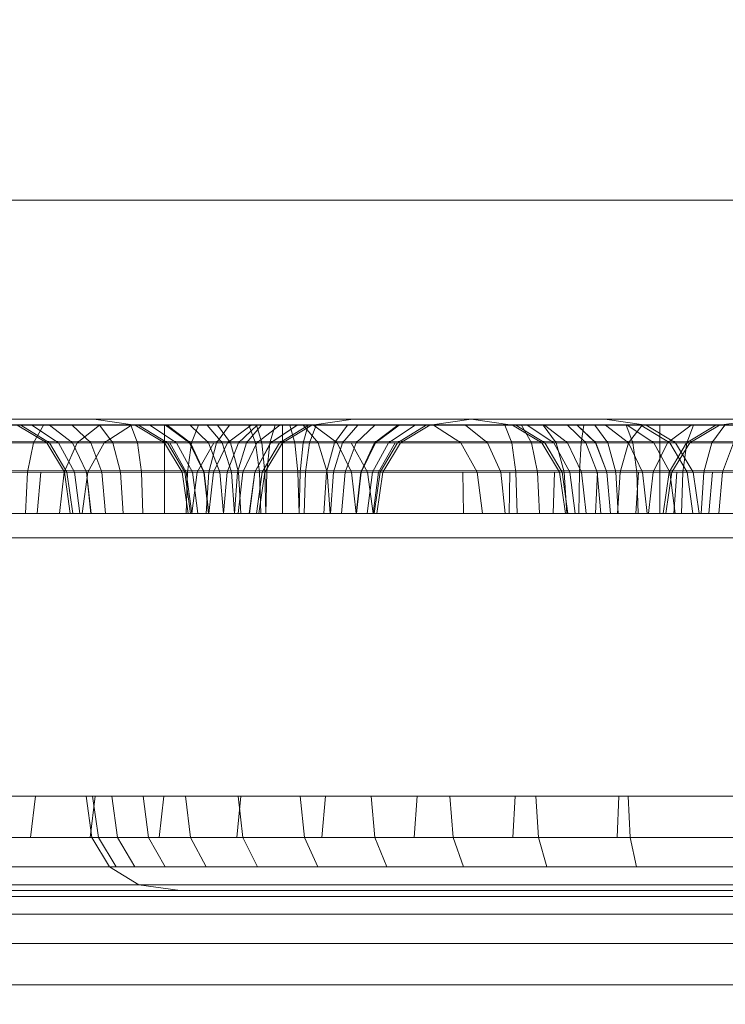
# Model space of a CAD drawing. Units: millimetres. Extents: x -2419 to 3788, y -1089 to 8986.
# Drawn here: x 1486 to 1508, y 2747 to 2778 of the extents above; entities that cross this region are included whole.
import ezdxf

# ---------------------------------------------------------------- set-up
doc = ezdxf.new("R2010")
doc.units = ezdxf.units.MM
doc.layers.add('размер', color=92, linetype='Continuous', lineweight=15)
doc.styles.get("Standard").update_dxf_attribs({"font": 'txt.shx'})
doc.dimstyles.new('Размер М1.1', dxfattribs={"dimtxt": 300, "dimasz": 200, "dimexe": 1, "dimexo": 1, "dimgap": 50, "dimtad": 1, "dimdec": 0, "dimzin": 0, "dimtxsty": 'Standard', "dimcen": 2.5, "dimazin": 0, "dimtfac": 1, "dimtmove": 0, "dimatfit": 3, "dimfxl": 1, "dimtzin": 0, "dimarcsym": 0})

# ---------------------------------------------------------------- blocks, each defined once
blk = doc.blocks.new('*D6')
at = {"layer": 'Defpoints', "color": 0, "transparency": 16777216}
for p in [(3787.563, 5336.553), (-1499.541, 2196.766), (3787.563, 2184.45)]:
    blk.add_point(p, dxfattribs=at)
at = {"layer": 'размер', "color": 0, "lineweight": -2, "transparency": 16777216}
for p, q in [((-1499.541, 2197.766), (-1499.541, 5337.553)), ((3787.563, 2185.45), (3787.563, 5337.553)), ((-1299.541, 5336.553), (3587.563, 5336.553))]:
    blk.add_line(p, q, dxfattribs=at)
at = {"layer": 'размер', "color": 0, "transparency": 16777216}
for points in [[(-1299.541, 5369.886), (-1299.541, 5303.22), (-1499.541, 5336.553)], [(3587.563, 5369.886), (3587.563, 5303.22), (3787.563, 5336.553)]]:
    blk.add_solid(points, dxfattribs=at)
at = {"layer": 'размер', "color": 0, "transparency": 16777216, "insert": (1144.011, 5486.553), "char_height": 200, "attachment_point": 5}
blk.add_mtext('5250', dxfattribs=at)
blk = doc.blocks.new('*D7')
at = {"layer": 'Defpoints', "color": 0, "transparency": 16777216}
for p in [(1167.063, 4770.782), (-2137.803, -1088.791), (1641.063, -1088.791)]:
    blk.add_point(p, dxfattribs=at)
at = {"layer": 'размер', "color": 0, "lineweight": -2, "transparency": 16777216}
for p, q in [((1166.063, 4770.782), (-2138.803, 4770.782)), ((-2137.803, 4570.782), (-2137.803, -888.791)), ((1640.063, -1088.791), (-2138.803, -1088.791))]:
    blk.add_line(p, q, dxfattribs=at)
at = {"layer": 'размер', "color": 0, "transparency": 16777216}
for points in [[(-2171.137, 4570.782), (-2104.47, 4570.782), (-2137.803, 4770.782)], [(-2171.137, -888.791), (-2104.47, -888.791), (-2137.803, -1088.791)]]:
    blk.add_solid(points, dxfattribs=at)
at = {"layer": 'размер', "color": 0, "transparency": 16777216, "insert": (-2287.803, 1840.996), "char_height": 200, "attachment_point": 5, "rotation": 90}
blk.add_mtext('5900', dxfattribs=at)
blk = doc.blocks.new('*D8')
at = {"layer": 'Defpoints', "color": 0, "transparency": 16777216}
for p in [(2287.563, 3920.088), (0.062, 2750.782), (2287.563, 2600.781)]:
    blk.add_point(p, dxfattribs=at)
at = {"layer": 'размер', "color": 0, "lineweight": -2, "transparency": 16777216}
for p, q in [((0.062, 2751.782), (0.062, 3921.088)), ((2287.563, 2601.781), (2287.563, 3921.088)), ((200.062, 3920.088), (2087.563, 3920.088))]:
    blk.add_line(p, q, dxfattribs=at)
at = {"layer": 'размер', "color": 0, "transparency": 16777216}
for points in [[(200.062, 3953.422), (200.062, 3886.755), (0.062, 3920.088)], [(2087.563, 3953.422), (2087.563, 3886.755), (2287.563, 3920.088)]]:
    blk.add_solid(points, dxfattribs=at)
at = {"layer": 'размер', "color": 0, "transparency": 16777216, "insert": (1143.813, 4070.088), "char_height": 200, "attachment_point": 5}
blk.add_mtext('2250', dxfattribs=at)

msp = doc.modelspace()

# ---------------------------------------------------------------- linework, layer by layer
at = {"color": 0, "linetype": 'Continuous', "lineweight": 0}
for p, q in [((1500.687, 2772.746), (1299.83, 2772.746)), ((1569.306, 2772.746), (1370.163, 2772.746)), ((1509.65, 2772.746), (1500.687, 2772.746)), ((1934.062, 2765.781), (1348.062, 2765.781)), ((1348.062, 2765.781), (1564.562, 2765.781)), ((1934.062, 2765.594), (1348.062, 2765.594)), ((1701.061, 2765.782), (1362.539, 2765.781)), ((1488.309, 2765.781), (1362.539, 2765.781)), ((1556.033, 2765.781), (1363.641, 2765.781)), ((1367.133, 2765.781), (1659.942, 2765.782)), ((1369.688, 2765.781), (1701.061, 2765.782)), ((1369.688, 2765.781), (1600.816, 2765.781)), ((1369.688, 2765.781), (1575.293, 2765.781)), ((1374.272, 2765.625), (1574.365, 2765.594)), ((1488.309, 2765.781), (1375.328, 2765.781)), ((1375.328, 2765.781), (1575.293, 2765.781)), ((1380.556, 2765.781), (1562.427, 2765.781)), ((1380.556, 2765.781), (1560.315, 2765.781)), ((1499.964, 2765.594), (1445.159, 2765.594)), ((1564.562, 2765.781), (1445.235, 2765.781)), ((1499.887, 2765.781), (1445.235, 2765.781)), ((1485.991, 2765.781), (1483.466, 2765.781)), ((1487.562, 2765.594), (1485.299, 2765.594)), ((1486.812, 2765.031), (1485.874, 2765.594)), ((1485.987, 2765.594), (1485.874, 2765.594)), ((1486.906, 2765.031), (1485.987, 2765.594)), ((1486.906, 2765.031), (1485.987, 2765.594)), ((1486.341, 2765.594), (1485.987, 2765.594)), ((1620.408, 2765.781), (1485.991, 2765.781)), ((1488.378, 2765.781), (1485.991, 2765.781)), ((1487.189, 2765.031), (1486.341, 2765.594)), ((1487.188, 2765.031), (1486.341, 2765.594)), ((1486.896, 2765.594), (1486.341, 2765.594)), ((1486.388, 2765.031), (1486.706, 2765.594)), ((1487.632, 2765.031), (1486.896, 2765.594)), ((1487.632, 2765.031), (1486.896, 2765.594)), ((1487.623, 2765.594), (1486.896, 2765.594)), ((1489.664, 2765.594), (1487.562, 2765.594)), ((1488.213, 2765.031), (1487.623, 2765.594)), ((1488.213, 2765.031), (1487.623, 2765.594)), ((1488.496, 2765.594), (1487.623, 2765.594)), ((1487.785, 2765.031), (1488.488, 2765.594)), ((1488.309, 2765.781), (1488.448, 2765.781)), ((1488.309, 2765.781), (1488.309, 2765.781)), ((1488.309, 2765.781), (1488.448, 2765.781)), ((1488.309, 2765.781), (1489.622, 2765.594)), ((1488.309, 2765.781), (1489.622, 2765.594)), ((1490.593, 2765.781), (1488.378, 2765.781)), ((1488.448, 2765.781), (1488.902, 2765.781)), ((1488.902, 2765.781), (1488.448, 2765.781)), ((1489.489, 2765.594), (1488.496, 2765.594)), ((1488.911, 2765.031), (1488.496, 2765.594)), ((1488.911, 2765.031), (1488.496, 2765.594)), ((1488.64, 2765.031), (1489.511, 2765.594)), ((1488.902, 2765.781), (1489.613, 2765.781)), ((1489.614, 2765.781), (1488.902, 2765.781)), ((1489.702, 2765.031), (1489.488, 2765.594)), ((1489.703, 2765.031), (1489.489, 2765.594)), ((1489.734, 2765.594), (1489.489, 2765.594)), ((1489.613, 2765.781), (1490.545, 2765.781)), ((1490.544, 2765.781), (1489.614, 2765.781)), ((1490.559, 2765.031), (1489.622, 2765.594)), ((1489.622, 2765.594), (1489.734, 2765.594)), ((1489.622, 2765.594), (1489.734, 2765.594)), ((1567.226, 2765.594), (1489.664, 2765.594)), ((1490.653, 2765.031), (1489.734, 2765.594)), ((1490.089, 2765.594), (1489.734, 2765.594)), ((1490.653, 2765.031), (1489.734, 2765.594)), ((1489.734, 2765.594), (1490.089, 2765.594)), ((1490.936, 2765.031), (1490.089, 2765.594)), ((1490.644, 2765.594), (1490.089, 2765.594)), ((1490.089, 2765.594), (1490.643, 2765.594)), ((1490.936, 2765.031), (1490.089, 2765.594)), ((1490.544, 2765.781), (1556.033, 2765.781)), ((1490.545, 2765.781), (1491.663, 2765.781)), ((1490.562, 2765.031), (1490.562, 2765.594)), ((1490.562, 2765.031), (1490.562, 2765.594)), ((1568.202, 2765.781), (1490.593, 2765.781)), ((1491.351, 2765.031), (1490.595, 2765.594)), ((1490.643, 2765.594), (1491.371, 2765.594)), ((1491.379, 2765.031), (1490.643, 2765.594)), ((1491.38, 2765.031), (1490.644, 2765.594)), ((1491.37, 2765.594), (1490.644, 2765.594)), ((1491.961, 2765.031), (1491.37, 2765.594)), ((1492.244, 2765.594), (1491.37, 2765.594)), ((1491.961, 2765.031), (1491.371, 2765.594)), ((1491.371, 2765.594), (1492.243, 2765.594)), ((1491.421, 2765.031), (1491.635, 2765.594)), ((1491.663, 2765.781), (1492.936, 2765.781)), ((1492.396, 2765.031), (1491.915, 2765.594)), ((1492.212, 2765.031), (1492.626, 2765.594)), ((1492.212, 2765.031), (1492.627, 2765.594)), ((1492.243, 2765.594), (1493.236, 2765.594)), ((1492.658, 2765.031), (1492.243, 2765.594)), ((1492.658, 2765.031), (1492.244, 2765.594)), ((1493.236, 2765.594), (1492.244, 2765.594)), ((1492.566, 2765.031), (1493.317, 2765.594)), ((1492.91, 2765.031), (1493.5, 2765.594)), ((1492.91, 2765.031), (1493.5, 2765.594)), ((1492.936, 2765.781), (1494.309, 2765.781)), ((1493.17, 2765.031), (1493.648, 2765.594)), ((1493.45, 2765.031), (1493.236, 2765.594)), ((1493.236, 2765.594), (1494.309, 2765.594)), ((1493.45, 2765.031), (1493.236, 2765.594)), ((1494.309, 2765.594), (1493.236, 2765.594)), ((1493.65, 2765.031), (1493.488, 2765.594)), ((1493.491, 2765.031), (1494.227, 2765.594)), ((1493.491, 2765.031), (1494.227, 2765.594)), ((1493.912, 2765.031), (1494.074, 2765.594)), ((1493.934, 2765.031), (1494.782, 2765.594)), ((1493.935, 2765.031), (1494.782, 2765.594)), ((1494.218, 2765.031), (1495.137, 2765.594)), ((1494.218, 2765.031), (1495.136, 2765.594)), ((1542.484, 2765.781), (1494.309, 2765.781)), ((1496.562, 2765.781), (1494.309, 2765.781)), ((1494.309, 2765.781), (1495.683, 2765.781)), ((1494.309, 2765.031), (1494.309, 2765.594)), ((1495.383, 2765.594), (1494.309, 2765.594)), ((1494.309, 2765.594), (1495.383, 2765.594)), ((1494.309, 2765.031), (1494.309, 2765.594)), ((1494.782, 2765.594), (1494.309, 2765.594)), ((1494.312, 2765.031), (1495.249, 2765.594)), ((1494.707, 2765.031), (1494.545, 2765.594)), ((1495.137, 2765.594), (1494.782, 2765.594)), ((1494.968, 2765.031), (1495.13, 2765.594)), ((1495.449, 2765.031), (1494.971, 2765.594)), ((1495.249, 2765.594), (1495.137, 2765.594)), ((1495.168, 2765.031), (1495.383, 2765.594)), ((1495.168, 2765.031), (1495.383, 2765.594)), ((1496.562, 2765.781), (1495.249, 2765.594)), ((1495.302, 2765.594), (1495.249, 2765.594)), ((1496.053, 2765.031), (1495.302, 2765.594)), ((1495.615, 2765.594), (1495.302, 2765.594)), ((1496.374, 2765.594), (1495.383, 2765.594)), ((1499.108, 2765.594), (1495.615, 2765.594)), ((1495.96, 2765.031), (1496.374, 2765.594)), ((1495.96, 2765.031), (1496.374, 2765.594)), ((1496.223, 2765.031), (1496.704, 2765.594)), ((1497.248, 2765.594), (1496.374, 2765.594)), ((1496.562, 2765.781), (1538.594, 2765.781)), ((1496.562, 2765.781), (1542.484, 2765.781)), ((1496.657, 2765.031), (1497.248, 2765.594)), ((1496.657, 2765.031), (1497.247, 2765.594)), ((1497.238, 2765.031), (1497.974, 2765.594)), ((1497.239, 2765.031), (1497.975, 2765.594)), ((1497.974, 2765.594), (1497.248, 2765.594)), ((1497.268, 2765.031), (1498.024, 2765.594)), ((1497.682, 2765.031), (1498.53, 2765.594)), ((1497.682, 2765.031), (1498.529, 2765.594)), ((1497.965, 2765.031), (1498.884, 2765.594)), ((1497.965, 2765.031), (1498.884, 2765.594)), ((1498.53, 2765.594), (1497.974, 2765.594)), ((1498.059, 2765.031), (1498.997, 2765.594)), ((1498.884, 2765.594), (1498.53, 2765.594)), ((1498.997, 2765.594), (1498.884, 2765.594)), ((1500.309, 2765.781), (1498.997, 2765.594)), ((1499.979, 2765.031), (1499.108, 2765.594)), ((1500.131, 2765.594), (1499.108, 2765.594)), ((1499.887, 2765.781), (1500.062, 2765.781)), ((1499.964, 2765.594), (1500.062, 2765.594)), ((1500.834, 2765.031), (1500.131, 2765.594)), ((1501.913, 2765.594), (1500.131, 2765.594)), ((1500.309, 2765.781), (1501.622, 2765.594)), ((1501.602, 2765.031), (1501.386, 2765.594)), ((1501.602, 2765.031), (1501.386, 2765.594)), ((1502.559, 2765.031), (1501.622, 2765.594)), ((1501.734, 2765.594), (1501.622, 2765.594)), ((1502.653, 2765.031), (1501.734, 2765.594)), ((1502.653, 2765.031), (1501.734, 2765.594)), ((1502.089, 2765.594), (1501.734, 2765.594)), ((1503.889, 2765.594), (1501.913, 2765.594)), ((1502.23, 2765.031), (1501.913, 2765.594)), ((1502.936, 2765.031), (1502.089, 2765.594)), ((1502.643, 2765.594), (1502.089, 2765.594)), ((1503.017, 2765.031), (1502.601, 2765.594)), ((1503.018, 2765.031), (1502.602, 2765.594)), ((1503.379, 2765.031), (1502.643, 2765.594)), ((1503.379, 2765.031), (1502.643, 2765.594)), ((1503.37, 2765.594), (1502.643, 2765.594)), ((1503.96, 2765.031), (1503.37, 2765.594)), ((1504.244, 2765.594), (1503.37, 2765.594)), ((1503.961, 2765.031), (1503.371, 2765.594)), ((1504.271, 2765.031), (1503.68, 2765.594)), ((1504.27, 2765.031), (1503.68, 2765.594)), ((1503.806, 2765.031), (1503.889, 2765.594)), ((1505.753, 2765.594), (1503.889, 2765.594)), ((1504.658, 2765.031), (1504.244, 2765.594)), ((1504.658, 2765.031), (1504.244, 2765.594)), ((1504.244, 2765.594), (1505.236, 2765.594)), ((1504.562, 2765.781), (1505.874, 2765.594)), ((1505.319, 2765.031), (1504.583, 2765.594)), ((1505.45, 2765.031), (1505.236, 2765.594)), ((1505.45, 2765.031), (1505.236, 2765.594)), ((1506.309, 2765.594), (1505.236, 2765.594)), ((1506.118, 2765.031), (1505.271, 2765.594)), ((1506.118, 2765.031), (1505.272, 2765.594)), ((1505.314, 2765.031), (1505.753, 2765.594)), ((1506.628, 2765.031), (1505.709, 2765.594)), ((1506.627, 2765.031), (1505.709, 2765.594)), ((1507.307, 2765.594), (1505.753, 2765.594)), ((1506.812, 2765.031), (1505.874, 2765.594)), ((1506.309, 2765.031), (1506.309, 2765.594)), ((1507.383, 2765.594), (1506.309, 2765.594)), ((1506.309, 2765.031), (1506.309, 2765.594)), ((1506.553, 2765.031), (1507.307, 2765.594)), ((1507.162, 2765.031), (1508.092, 2765.594)), ((1507.168, 2765.031), (1507.383, 2765.594)), ((1507.261, 2765.031), (1508.211, 2765.594)), ((1508.211, 2765.594), (1507.307, 2765.594)), ((1508.374, 2765.594), (1507.383, 2765.594)), ((1507.96, 2765.031), (1508.374, 2765.594)), ((1507.96, 2765.031), (1508.374, 2765.594)), ((1509.541, 2765.781), (1508.211, 2765.594)), ((1509.248, 2765.594), (1508.374, 2765.594)), ((1934.062, 2765.031), (1348.062, 2765.031)), ((1373.621, 2765.157), (1573.702, 2765.031)), ((1500.018, 2765.031), (1445.105, 2765.031)), ((1484.804, 2765.031), (1486.979, 2765.031)), ((1484.813, 2765.031), (1486.388, 2765.031)), ((1486.198, 2764.094), (1486.388, 2765.031)), ((1486.388, 2765.031), (1486.812, 2765.031)), ((1486.812, 2765.031), (1486.906, 2765.031)), ((1487.374, 2764.094), (1486.812, 2765.031)), ((1486.906, 2765.031), (1487.188, 2765.031)), ((1487.457, 2764.094), (1486.906, 2765.031)), ((1487.457, 2764.094), (1486.906, 2765.031)), ((1486.979, 2765.031), (1489.001, 2765.031)), ((1487.188, 2765.031), (1487.632, 2765.031)), ((1487.697, 2764.094), (1487.188, 2765.031)), ((1487.698, 2764.094), (1487.189, 2765.031)), ((1487.364, 2764.094), (1487.785, 2765.031)), ((1487.632, 2765.031), (1488.213, 2765.031)), ((1488.074, 2764.094), (1487.632, 2765.031)), ((1488.073, 2764.094), (1487.632, 2765.031)), ((1488.117, 2764.094), (1488.64, 2765.031)), ((1488.213, 2765.031), (1488.911, 2765.031)), ((1488.567, 2764.094), (1488.213, 2765.031)), ((1488.567, 2764.094), (1488.213, 2765.031)), ((1489.159, 2764.094), (1488.911, 2765.031)), ((1488.911, 2765.031), (1489.703, 2765.031)), ((1489.159, 2764.094), (1488.911, 2765.031)), ((1489.001, 2765.031), (1566.529, 2765.031)), ((1489.831, 2764.094), (1489.702, 2765.031)), ((1489.703, 2765.031), (1490.562, 2765.031)), ((1489.831, 2764.094), (1489.703, 2765.031)), ((1490.559, 2765.031), (1490.653, 2765.031)), ((1491.122, 2764.094), (1490.559, 2765.031)), ((1490.562, 2765.031), (1491.421, 2765.031)), ((1490.562, 2764.094), (1490.562, 2765.031)), ((1490.562, 2764.094), (1490.562, 2765.031)), ((1490.653, 2765.031), (1490.936, 2765.031)), ((1490.936, 2765.031), (1490.653, 2765.031)), ((1491.205, 2764.094), (1490.653, 2765.031)), ((1491.251, 2764.094), (1490.724, 2765.031)), ((1490.936, 2765.031), (1491.38, 2765.031)), ((1491.445, 2764.094), (1490.936, 2765.031)), ((1491.379, 2765.031), (1490.936, 2765.031)), ((1491.445, 2764.094), (1490.936, 2765.031)), ((1491.292, 2764.094), (1491.421, 2765.031)), ((1491.805, 2764.094), (1491.351, 2765.031)), ((1491.821, 2764.094), (1491.379, 2765.031)), ((1491.38, 2765.031), (1491.961, 2765.031)), ((1491.821, 2764.094), (1491.38, 2765.031)), ((1491.421, 2765.031), (1492.212, 2765.031)), ((1491.602, 2764.094), (1492.128, 2765.031)), ((1491.961, 2765.031), (1492.658, 2765.031)), ((1492.315, 2764.094), (1491.961, 2765.031)), ((1492.315, 2764.094), (1491.961, 2765.031)), ((1491.964, 2764.094), (1492.212, 2765.031)), ((1491.964, 2764.094), (1492.212, 2765.031)), ((1492.115, 2764.094), (1492.566, 2765.031)), ((1492.212, 2765.031), (1492.91, 2765.031)), ((1492.684, 2764.094), (1492.396, 2765.031)), ((1492.556, 2764.094), (1492.91, 2765.031)), ((1492.556, 2764.094), (1492.91, 2765.031)), ((1492.658, 2765.031), (1493.45, 2765.031)), ((1492.907, 2764.094), (1492.658, 2765.031)), ((1492.907, 2764.094), (1492.658, 2765.031)), ((1492.884, 2764.094), (1493.17, 2765.031)), ((1492.91, 2765.031), (1493.491, 2765.031)), ((1493.05, 2764.094), (1493.491, 2765.031)), ((1493.05, 2764.094), (1493.491, 2765.031)), ((1493.426, 2764.094), (1493.934, 2765.031)), ((1493.426, 2764.094), (1493.935, 2765.031)), ((1493.45, 2765.031), (1494.309, 2765.031)), ((1493.578, 2764.094), (1493.45, 2765.031)), ((1493.578, 2764.094), (1493.45, 2765.031)), ((1493.491, 2765.031), (1493.935, 2765.031)), ((1493.748, 2764.094), (1493.65, 2765.031)), ((1493.666, 2764.094), (1494.218, 2765.031)), ((1493.666, 2764.094), (1494.218, 2765.031)), ((1493.749, 2764.094), (1494.312, 2765.031)), ((1493.815, 2764.094), (1493.912, 2765.031)), ((1493.935, 2765.031), (1494.218, 2765.031)), ((1494.218, 2765.031), (1494.312, 2765.031)), ((1494.309, 2765.031), (1495.168, 2765.031)), ((1494.309, 2764.094), (1494.309, 2765.031)), ((1494.312, 2765.031), (1494.707, 2765.031)), ((1494.707, 2765.031), (1495.449, 2765.031)), ((1494.803, 2764.094), (1494.707, 2765.031)), ((1494.871, 2764.094), (1494.968, 2765.031)), ((1495.04, 2764.094), (1495.168, 2765.031)), ((1495.04, 2764.094), (1495.168, 2765.031)), ((1495.168, 2765.031), (1495.96, 2765.031)), ((1495.449, 2765.031), (1496.053, 2765.031)), ((1495.735, 2764.094), (1495.449, 2765.031)), ((1495.711, 2764.094), (1495.96, 2765.031)), ((1495.712, 2764.094), (1495.96, 2765.031)), ((1495.935, 2764.094), (1496.223, 2765.031)), ((1495.96, 2765.031), (1496.657, 2765.031)), ((1496.053, 2765.031), (1496.491, 2765.031)), ((1496.504, 2764.094), (1496.053, 2765.031)), ((1496.303, 2764.094), (1496.657, 2765.031)), ((1496.303, 2764.094), (1496.657, 2765.031)), ((1496.491, 2765.031), (1499.979, 2765.031)), ((1497.016, 2764.094), (1496.491, 2765.031)), ((1496.657, 2765.031), (1497.238, 2765.031)), ((1496.797, 2764.094), (1497.239, 2765.031)), ((1496.797, 2764.094), (1497.238, 2765.031)), ((1496.814, 2764.094), (1497.268, 2765.031)), ((1497.173, 2764.094), (1497.682, 2765.031)), ((1497.174, 2764.094), (1497.682, 2765.031)), ((1497.238, 2765.031), (1497.682, 2765.031)), ((1497.368, 2764.094), (1497.894, 2765.031)), ((1497.414, 2764.094), (1497.965, 2765.031)), ((1497.497, 2764.094), (1498.059, 2765.031)), ((1497.682, 2765.031), (1497.965, 2765.031)), ((1497.965, 2765.031), (1498.059, 2765.031)), ((1499.979, 2765.031), (1500.834, 2765.031)), ((1500.501, 2764.094), (1499.979, 2765.031)), ((1500.062, 2765.031), (1500.018, 2765.031)), ((1502.23, 2765.031), (1500.834, 2765.031)), ((1501.255, 2764.094), (1500.834, 2765.031)), ((1501.731, 2764.094), (1501.602, 2765.031)), ((1501.731, 2764.094), (1501.602, 2765.031)), ((1502.23, 2765.031), (1503.806, 2765.031)), ((1502.421, 2764.094), (1502.23, 2765.031)), ((1502.559, 2765.031), (1502.653, 2765.031)), ((1503.122, 2764.094), (1502.559, 2765.031)), ((1502.653, 2765.031), (1502.936, 2765.031)), ((1503.204, 2764.094), (1502.653, 2765.031)), ((1503.205, 2764.094), (1502.653, 2765.031)), ((1502.936, 2765.031), (1503.379, 2765.031)), ((1503.445, 2764.094), (1502.936, 2765.031)), ((1503.445, 2764.094), (1502.936, 2765.031)), ((1503.267, 2764.094), (1503.017, 2765.031)), ((1503.267, 2764.094), (1503.018, 2765.031)), ((1503.379, 2765.031), (1503.96, 2765.031)), ((1503.821, 2764.094), (1503.379, 2765.031)), ((1503.821, 2764.094), (1503.379, 2765.031)), ((1503.756, 2764.094), (1503.806, 2765.031)), ((1503.806, 2765.031), (1505.314, 2765.031)), ((1503.96, 2765.031), (1504.658, 2765.031)), ((1504.314, 2764.094), (1503.96, 2765.031)), ((1504.315, 2764.094), (1503.961, 2765.031)), ((1504.625, 2764.094), (1504.27, 2765.031)), ((1504.625, 2764.094), (1504.271, 2765.031)), ((1504.658, 2765.031), (1505.45, 2765.031)), ((1504.907, 2764.094), (1504.658, 2765.031)), ((1504.907, 2764.094), (1504.658, 2765.031)), ((1505.05, 2764.094), (1505.314, 2765.031)), ((1505.314, 2765.031), (1506.553, 2765.031)), ((1505.76, 2764.094), (1505.319, 2765.031)), ((1505.45, 2765.031), (1506.309, 2765.031)), ((1505.578, 2764.094), (1505.45, 2765.031)), ((1505.578, 2764.094), (1505.45, 2765.031)), ((1506.1, 2764.094), (1506.553, 2765.031)), ((1506.626, 2764.094), (1506.118, 2765.031)), ((1506.626, 2764.094), (1506.118, 2765.031)), ((1506.309, 2765.031), (1507.168, 2765.031)), ((1506.309, 2764.094), (1506.309, 2765.031)), ((1506.309, 2764.094), (1506.309, 2765.031)), ((1506.553, 2765.031), (1507.261, 2765.031)), ((1506.604, 2764.094), (1507.162, 2765.031)), ((1507.179, 2764.094), (1506.627, 2765.031)), ((1507.179, 2764.094), (1506.628, 2765.031)), ((1506.692, 2764.094), (1507.261, 2765.031)), ((1507.374, 2764.094), (1506.812, 2765.031)), ((1507.04, 2764.094), (1507.168, 2765.031)), ((1507.04, 2764.094), (1507.168, 2765.031)), ((1507.168, 2765.031), (1507.96, 2765.031)), ((1507.711, 2764.094), (1507.96, 2765.031)), ((1507.712, 2764.094), (1507.96, 2765.031)), ((1508.657, 2765.031), (1507.96, 2765.031)), ((1508.303, 2764.094), (1508.657, 2765.031)), ((1508.303, 2764.094), (1508.657, 2765.031)), ((1934.062, 2764.094), (1348.062, 2764.094)), ((1373.284, 2764.25), (1573.304, 2764.094)), ((1500.051, 2764.094), (1445.072, 2764.094)), ((1484.508, 2764.094), (1486.629, 2764.094)), ((1484.862, 2764.094), (1486.198, 2764.094)), ((1486.135, 2762.781), (1486.198, 2764.094)), ((1486.198, 2764.094), (1487.364, 2764.094)), ((1486.512, 2762.781), (1486.629, 2764.094)), ((1486.629, 2764.094), (1488.604, 2764.094)), ((1487.223, 2762.781), (1487.364, 2764.094)), ((1487.364, 2764.094), (1487.374, 2764.094)), ((1487.374, 2764.094), (1487.457, 2764.094)), ((1487.457, 2764.094), (1487.374, 2764.094)), ((1487.562, 2762.781), (1487.374, 2764.094)), ((1487.457, 2764.094), (1487.697, 2764.094)), ((1487.641, 2762.781), (1487.457, 2764.094)), ((1487.698, 2764.094), (1487.457, 2764.094)), ((1487.641, 2762.781), (1487.457, 2764.094)), ((1487.697, 2764.094), (1488.074, 2764.094)), ((1487.866, 2762.781), (1487.697, 2764.094)), ((1487.867, 2762.781), (1487.698, 2764.094)), ((1488.073, 2764.094), (1487.698, 2764.094)), ((1487.943, 2762.781), (1488.117, 2764.094)), ((1488.22, 2762.781), (1488.073, 2764.094)), ((1488.567, 2764.094), (1488.073, 2764.094)), ((1488.074, 2764.094), (1488.567, 2764.094)), ((1488.221, 2762.781), (1488.074, 2764.094)), ((1488.117, 2764.094), (1491.602, 2764.094)), ((1488.567, 2764.094), (1489.159, 2764.094)), ((1488.685, 2762.781), (1488.567, 2764.094)), ((1489.159, 2764.094), (1488.567, 2764.094)), ((1488.685, 2762.781), (1488.567, 2764.094)), ((1488.567, 2764.094), (1488.567, 2764.094)), ((1488.604, 2764.094), (1566.111, 2764.094)), ((1489.159, 2764.094), (1489.831, 2764.094)), ((1489.242, 2762.781), (1489.159, 2764.094)), ((1489.159, 2764.094), (1489.831, 2764.094)), ((1489.242, 2762.781), (1489.159, 2764.094)), ((1489.831, 2764.094), (1489.831, 2764.094)), ((1489.874, 2762.781), (1489.831, 2764.094)), ((1489.831, 2764.094), (1490.562, 2764.094)), ((1489.874, 2762.781), (1489.831, 2764.094)), ((1490.562, 2764.094), (1491.292, 2764.094)), ((1490.562, 2762.781), (1490.562, 2764.094)), ((1491.122, 2764.094), (1491.205, 2764.094)), ((1491.309, 2762.781), (1491.122, 2764.094)), ((1491.205, 2764.094), (1491.445, 2764.094)), ((1491.388, 2762.781), (1491.205, 2764.094)), ((1491.249, 2762.781), (1491.292, 2764.094)), ((1491.427, 2762.781), (1491.251, 2764.094)), ((1491.964, 2764.094), (1491.292, 2764.094)), ((1491.292, 2764.094), (1491.964, 2764.094)), ((1491.427, 2762.781), (1491.602, 2764.094)), ((1491.445, 2764.094), (1491.821, 2764.094)), ((1491.614, 2762.781), (1491.445, 2764.094)), ((1491.614, 2762.781), (1491.445, 2764.094)), ((1491.602, 2764.094), (1492.115, 2764.094)), ((1491.956, 2762.781), (1491.805, 2764.094)), ((1491.821, 2764.094), (1492.315, 2764.094)), ((1491.968, 2762.781), (1491.821, 2764.094)), ((1491.968, 2762.781), (1491.821, 2764.094)), ((1491.881, 2762.781), (1491.964, 2764.094)), ((1491.881, 2762.781), (1491.964, 2764.094)), ((1492.556, 2764.094), (1491.964, 2764.094)), ((1491.965, 2762.781), (1492.115, 2764.094)), ((1492.115, 2764.094), (1492.884, 2764.094)), ((1492.315, 2764.094), (1492.556, 2764.094)), ((1492.315, 2764.094), (1492.907, 2764.094)), ((1492.433, 2762.781), (1492.315, 2764.094)), ((1492.315, 2764.094), (1492.315, 2764.094)), ((1492.433, 2762.781), (1492.315, 2764.094)), ((1492.438, 2762.781), (1492.556, 2764.094)), ((1492.438, 2762.781), (1492.556, 2764.094)), ((1492.907, 2764.094), (1492.556, 2764.094)), ((1492.556, 2764.094), (1493.05, 2764.094)), ((1492.78, 2762.781), (1492.684, 2764.094)), ((1493.748, 2764.094), (1492.684, 2764.094)), ((1492.788, 2762.781), (1492.884, 2764.094)), ((1492.884, 2764.094), (1493.815, 2764.094)), ((1492.902, 2762.781), (1493.05, 2764.094)), ((1492.903, 2762.781), (1493.05, 2764.094)), ((1492.907, 2764.094), (1493.578, 2764.094)), ((1492.99, 2762.781), (1492.907, 2764.094)), ((1492.907, 2764.094), (1493.578, 2764.094)), ((1492.99, 2762.781), (1492.907, 2764.094)), ((1493.05, 2764.094), (1493.426, 2764.094)), ((1493.256, 2762.781), (1493.426, 2764.094)), ((1493.257, 2762.781), (1493.426, 2764.094)), ((1493.426, 2764.094), (1493.426, 2764.094)), ((1493.426, 2764.094), (1493.666, 2764.094)), ((1493.482, 2762.781), (1493.666, 2764.094)), ((1493.482, 2762.781), (1493.666, 2764.094)), ((1493.562, 2762.781), (1493.749, 2764.094)), ((1494.309, 2764.094), (1493.578, 2764.094)), ((1493.621, 2762.781), (1493.578, 2764.094)), ((1493.578, 2764.094), (1494.309, 2764.094)), ((1493.621, 2762.781), (1493.578, 2764.094)), ((1493.666, 2764.094), (1493.666, 2764.094)), ((1493.666, 2764.094), (1493.749, 2764.094)), ((1494.871, 2764.094), (1493.748, 2764.094)), ((1493.78, 2762.781), (1493.748, 2764.094)), ((1493.783, 2762.781), (1493.815, 2764.094)), ((1493.815, 2764.094), (1494.309, 2764.094)), ((1495.04, 2764.094), (1494.309, 2764.094)), ((1494.309, 2764.094), (1495.04, 2764.094)), ((1494.309, 2762.781), (1494.309, 2764.094)), ((1494.836, 2762.781), (1494.803, 2764.094)), ((1494.839, 2762.781), (1494.871, 2764.094)), ((1494.997, 2762.781), (1495.04, 2764.094)), ((1494.997, 2762.781), (1495.04, 2764.094)), ((1495.712, 2764.094), (1495.04, 2764.094)), ((1495.04, 2764.094), (1495.711, 2764.094)), ((1495.628, 2762.781), (1495.711, 2764.094)), ((1495.629, 2762.781), (1495.712, 2764.094)), ((1495.711, 2764.094), (1496.303, 2764.094)), ((1495.712, 2764.094), (1495.735, 2764.094)), ((1496.303, 2764.094), (1495.712, 2764.094)), ((1495.735, 2764.094), (1496.504, 2764.094)), ((1495.831, 2762.781), (1495.735, 2764.094)), ((1495.839, 2762.781), (1495.935, 2764.094)), ((1496.185, 2762.781), (1496.303, 2764.094)), ((1496.303, 2764.094), (1496.797, 2764.094)), ((1496.504, 2764.094), (1497.016, 2764.094)), ((1496.654, 2762.781), (1496.504, 2764.094)), ((1496.814, 2764.094), (1496.504, 2764.094)), ((1496.65, 2762.781), (1496.797, 2764.094)), ((1496.65, 2762.781), (1496.797, 2764.094)), ((1496.663, 2762.781), (1496.814, 2764.094)), ((1497.173, 2764.094), (1496.797, 2764.094)), ((1496.797, 2764.094), (1497.174, 2764.094)), ((1497.368, 2764.094), (1496.814, 2764.094)), ((1497.004, 2762.781), (1497.173, 2764.094)), ((1497.005, 2762.781), (1497.174, 2764.094)), ((1497.016, 2764.094), (1500.501, 2764.094)), ((1497.192, 2762.781), (1497.016, 2764.094)), ((1497.414, 2764.094), (1497.173, 2764.094)), ((1497.174, 2764.094), (1497.414, 2764.094)), ((1497.193, 2762.781), (1497.368, 2764.094)), ((1497.23, 2762.781), (1497.414, 2764.094)), ((1497.309, 2762.781), (1497.497, 2764.094)), ((1501.255, 2764.094), (1497.368, 2764.094)), ((1497.414, 2764.094), (1497.497, 2764.094)), ((1500.051, 2764.094), (1501.731, 2764.094)), ((1500.062, 2762.781), (1500.051, 2764.094)), ((1500.501, 2764.094), (1501.255, 2764.094)), ((1500.676, 2762.781), (1500.501, 2764.094)), ((1502.421, 2764.094), (1501.255, 2764.094)), ((1501.396, 2762.781), (1501.255, 2764.094)), ((1501.515, 2762.781), (1501.537, 2764.094)), ((1502.964, 2764.094), (1501.537, 2764.094)), ((1501.774, 2762.781), (1501.731, 2764.094)), ((1503.267, 2764.094), (1501.731, 2764.094)), ((1501.731, 2764.094), (1503.267, 2764.094)), ((1501.774, 2762.781), (1501.731, 2764.094)), ((1502.484, 2762.781), (1502.421, 2764.094)), ((1503.205, 2764.094), (1502.421, 2764.094)), ((1502.421, 2764.094), (1503.756, 2764.094)), ((1502.92, 2762.781), (1502.963, 2764.094)), ((1502.921, 2762.781), (1502.964, 2764.094)), ((1504.332, 2764.094), (1502.964, 2764.094)), ((1503.122, 2764.094), (1503.204, 2764.094)), ((1503.205, 2764.094), (1503.122, 2764.094)), ((1503.309, 2762.781), (1503.122, 2764.094)), ((1503.204, 2764.094), (1503.445, 2764.094)), ((1503.388, 2762.781), (1503.204, 2764.094)), ((1503.445, 2764.094), (1503.205, 2764.094)), ((1503.388, 2762.781), (1503.205, 2764.094)), ((1503.35, 2762.781), (1503.267, 2764.094)), ((1503.267, 2764.094), (1504.625, 2764.094)), ((1503.35, 2762.781), (1503.267, 2764.094)), ((1504.625, 2764.094), (1503.267, 2764.094)), ((1505.05, 2764.094), (1503.445, 2764.094)), ((1503.445, 2764.094), (1503.821, 2764.094)), ((1503.614, 2762.781), (1503.445, 2764.094)), ((1503.821, 2764.094), (1503.445, 2764.094)), ((1503.614, 2762.781), (1503.445, 2764.094)), ((1503.74, 2762.781), (1503.756, 2764.094)), ((1503.756, 2764.094), (1505.05, 2764.094)), ((1503.821, 2764.094), (1504.314, 2764.094)), ((1503.968, 2762.781), (1503.821, 2764.094)), ((1504.315, 2764.094), (1503.821, 2764.094)), ((1503.968, 2762.781), (1503.821, 2764.094)), ((1504.268, 2762.781), (1504.332, 2764.094)), ((1504.268, 2762.781), (1504.332, 2764.094)), ((1504.432, 2762.781), (1504.314, 2764.094)), ((1504.314, 2764.094), (1504.907, 2764.094)), ((1504.907, 2764.094), (1504.315, 2764.094)), ((1504.433, 2762.781), (1504.315, 2764.094)), ((1505.632, 2764.094), (1504.332, 2764.094)), ((1504.625, 2764.094), (1505.76, 2764.094)), ((1504.743, 2762.781), (1504.625, 2764.094)), ((1504.743, 2762.781), (1504.625, 2764.094)), ((1504.907, 2764.094), (1505.578, 2764.094)), ((1504.99, 2762.781), (1504.907, 2764.094)), ((1504.99, 2762.781), (1504.907, 2764.094)), ((1504.962, 2762.781), (1505.05, 2764.094)), ((1505.05, 2764.094), (1506.1, 2764.094)), ((1505.549, 2762.781), (1505.632, 2764.094)), ((1505.549, 2762.781), (1505.632, 2764.094)), ((1505.578, 2764.094), (1506.309, 2764.094)), ((1505.621, 2762.781), (1505.578, 2764.094)), ((1506.309, 2764.094), (1505.578, 2764.094)), ((1506.854, 2764.094), (1505.632, 2764.094)), ((1505.907, 2762.781), (1505.76, 2764.094)), ((1505.95, 2762.781), (1506.1, 2764.094)), ((1506.1, 2764.094), (1506.309, 2764.094)), ((1506.309, 2764.094), (1507.04, 2764.094)), ((1506.309, 2762.781), (1506.309, 2764.094)), ((1507.04, 2764.094), (1506.309, 2764.094)), ((1506.418, 2762.781), (1506.604, 2764.094)), ((1506.502, 2762.781), (1506.692, 2764.094)), ((1506.795, 2762.781), (1506.626, 2764.094)), ((1506.795, 2762.781), (1506.626, 2764.094)), ((1506.753, 2762.781), (1506.854, 2764.094)), ((1506.753, 2762.781), (1506.854, 2764.094)), ((1507.988, 2764.094), (1506.854, 2764.094)), ((1506.854, 2764.094), (1507.988, 2764.094)), ((1506.997, 2762.781), (1507.04, 2764.094)), ((1506.997, 2762.781), (1507.04, 2764.094)), ((1507.04, 2764.094), (1507.711, 2764.094)), ((1507.712, 2764.094), (1507.04, 2764.094)), ((1507.363, 2762.781), (1507.179, 2764.094)), ((1507.362, 2762.781), (1507.179, 2764.094)), ((1507.562, 2762.781), (1507.374, 2764.094)), ((1507.628, 2762.781), (1507.711, 2764.094)), ((1507.629, 2762.781), (1507.712, 2764.094)), ((1508.303, 2764.094), (1507.711, 2764.094)), ((1508.303, 2764.094), (1507.712, 2764.094)), ((1507.87, 2762.781), (1507.988, 2764.094)), ((1507.87, 2762.781), (1507.988, 2764.094)), ((1509.025, 2764.094), (1507.988, 2764.094)), ((1507.988, 2764.094), (1509.025, 2764.094)), ((1508.185, 2762.781), (1508.303, 2764.094)), ((1508.185, 2762.781), (1508.303, 2764.094)), ((1508.303, 2764.094), (1508.797, 2764.094)), ((1348.062, 2762.781), (1934.062, 2762.781)), ((1373.171, 2762.781), (1573.172, 2762.781)), ((1500.062, 2762.781), (1445.061, 2762.781)), ((1484.409, 2762.781), (1486.512, 2762.781)), ((1484.879, 2762.781), (1486.135, 2762.781)), ((1486.135, 2762.781), (1487.223, 2762.781)), ((1486.512, 2762.781), (1488.471, 2762.781)), ((1487.223, 2762.781), (1487.562, 2762.781)), ((1487.562, 2762.781), (1487.641, 2762.781)), ((1487.641, 2762.781), (1487.866, 2762.781)), ((1487.866, 2762.781), (1488.221, 2762.781)), ((1488.221, 2762.781), (1488.685, 2762.781)), ((1488.471, 2762.781), (1565.971, 2762.781)), ((1488.685, 2762.781), (1489.242, 2762.781)), ((1489.242, 2762.781), (1489.874, 2762.781)), ((1490.562, 2762.781), (1489.874, 2762.781)), ((1491.249, 2762.781), (1490.562, 2762.781)), ((1491.881, 2762.781), (1491.249, 2762.781)), ((1491.309, 2762.781), (1491.388, 2762.781)), ((1491.388, 2762.781), (1491.614, 2762.781)), ((1491.614, 2762.781), (1491.968, 2762.781)), ((1491.968, 2762.781), (1491.614, 2762.781)), ((1491.968, 2762.781), (1491.881, 2762.781)), ((1491.968, 2762.781), (1492.433, 2762.781)), ((1492.433, 2762.781), (1491.968, 2762.781)), ((1492.438, 2762.781), (1492.433, 2762.781)), ((1492.433, 2762.781), (1492.99, 2762.781)), ((1496.65, 2762.781), (1492.433, 2762.781)), ((1492.99, 2762.781), (1492.433, 2762.781)), ((1492.902, 2762.781), (1492.438, 2762.781)), ((1493.257, 2762.781), (1492.902, 2762.781)), ((1492.99, 2762.781), (1493.621, 2762.781)), ((1493.482, 2762.781), (1493.257, 2762.781)), ((1493.562, 2762.781), (1493.482, 2762.781)), ((1493.562, 2762.781), (1493.783, 2762.781)), ((1494.309, 2762.781), (1493.621, 2762.781)), ((1493.783, 2762.781), (1494.836, 2762.781)), ((1494.997, 2762.781), (1494.309, 2762.781)), ((1494.836, 2762.781), (1495.831, 2762.781)), ((1495.628, 2762.781), (1494.997, 2762.781)), ((1496.185, 2762.781), (1495.628, 2762.781)), ((1495.831, 2762.781), (1496.654, 2762.781)), ((1496.65, 2762.781), (1496.185, 2762.781)), ((1497.005, 2762.781), (1496.65, 2762.781)), ((1496.654, 2762.781), (1497.192, 2762.781)), ((1497.23, 2762.781), (1497.005, 2762.781)), ((1497.192, 2762.781), (1500.676, 2762.781)), ((1497.309, 2762.781), (1497.23, 2762.781)), ((1500.676, 2762.781), (1501.396, 2762.781)), ((1501.396, 2762.781), (1502.484, 2762.781)), ((1502.484, 2762.781), (1503.74, 2762.781)), ((1503.309, 2762.781), (1503.388, 2762.781)), ((1503.614, 2762.781), (1503.388, 2762.781)), ((1503.968, 2762.781), (1503.614, 2762.781)), ((1503.74, 2762.781), (1504.962, 2762.781)), ((1504.432, 2762.781), (1503.968, 2762.781)), ((1504.99, 2762.781), (1504.432, 2762.781)), ((1504.962, 2762.781), (1505.95, 2762.781)), ((1505.621, 2762.781), (1504.99, 2762.781)), ((1506.309, 2762.781), (1505.621, 2762.781)), ((1505.95, 2762.781), (1506.502, 2762.781)), ((1506.997, 2762.781), (1506.309, 2762.781)), ((1507.628, 2762.781), (1506.997, 2762.781)), ((1508.185, 2762.781), (1507.628, 2762.781)), ((1508.65, 2762.781), (1508.185, 2762.781)), ((1498.26, 2762.009), (1297.343, 2762.009)), ((1571.732, 2762.009), (1372.65, 2762.009)), ((1507.349, 2762.009), (1498.26, 2762.009)), ((1517.618, 2762.009), (1507.349, 2762.009)), ((1348.062, 2753.782), (1934.062, 2753.782)), ((1373.172, 2753.782), (1573.172, 2753.782)), ((1486.738, 2753.782), (1481.452, 2753.782)), ((1482.062, 2753.782), (1488.062, 2753.782)), ((1486.456, 2753.782), (1486.293, 2752.469)), ((1486.456, 2753.782), (1486.293, 2752.469)), ((1492.165, 2753.782), (1486.738, 2753.782)), ((1488.062, 2753.782), (1488.062, 2753.782)), ((1488.272, 2753.782), (1488.062, 2753.782)), ((1488.062, 2753.782), (1488.249, 2752.469)), ((1488.35, 2753.782), (1488.199, 2752.469)), ((1488.351, 2753.782), (1488.199, 2752.469)), ((1488.886, 2753.782), (1488.272, 2753.782)), ((1488.272, 2753.782), (1488.459, 2752.469)), ((1488.272, 2753.782), (1488.458, 2752.469)), ((1489.878, 2753.782), (1488.886, 2753.782)), ((1488.886, 2753.782), (1489.068, 2752.469)), ((1488.886, 2753.782), (1489.068, 2752.469)), ((1491.224, 2753.782), (1489.878, 2753.782)), ((1489.878, 2753.782), (1490.053, 2752.469)), ((1489.879, 2753.782), (1490.054, 2752.469)), ((1490.533, 2753.782), (1490.393, 2752.469)), ((1490.533, 2753.782), (1490.393, 2752.469)), ((1492.898, 2753.782), (1491.224, 2753.782)), ((1491.224, 2753.782), (1491.39, 2752.469)), ((1491.224, 2753.782), (1491.39, 2752.469)), ((1497.722, 2753.782), (1492.165, 2753.782)), ((1492.982, 2753.782), (1492.856, 2752.469)), ((1492.982, 2753.782), (1492.856, 2752.469)), ((1494.874, 2753.782), (1492.898, 2753.782)), ((1492.898, 2753.782), (1493.052, 2752.469)), ((1492.898, 2753.782), (1493.052, 2752.469)), ((1497.128, 2753.782), (1494.874, 2753.782)), ((1494.874, 2753.782), (1495.015, 2752.469)), ((1494.874, 2753.782), (1495.014, 2752.469)), ((1495.677, 2753.782), (1495.566, 2752.469)), ((1495.676, 2753.782), (1495.566, 2752.469)), ((1499.633, 2753.782), (1497.128, 2753.782)), ((1497.128, 2753.782), (1497.252, 2752.469)), ((1497.128, 2753.782), (1497.252, 2752.469)), ((1503.397, 2753.782), (1497.722, 2753.782)), ((1498.594, 2753.782), (1498.5, 2752.469)), ((1498.594, 2753.782), (1498.5, 2752.469)), ((1502.366, 2753.782), (1499.633, 2753.782)), ((1499.633, 2753.782), (1499.74, 2752.469)), ((1499.634, 2753.782), (1499.741, 2752.469)), ((1501.713, 2753.782), (1501.637, 2752.469)), ((1501.713, 2753.782), (1501.637, 2752.469)), ((1505.301, 2753.782), (1502.366, 2753.782)), ((1502.366, 2753.782), (1502.455, 2752.469)), ((1502.366, 2753.782), (1502.455, 2752.469)), ((1509.181, 2753.782), (1503.397, 2753.782)), ((1505.011, 2753.782), (1504.955, 2752.469)), ((1505.011, 2753.782), (1504.955, 2752.469)), ((1508.412, 2753.782), (1505.301, 2753.782)), ((1505.301, 2753.782), (1505.369, 2752.469)), ((1505.301, 2753.782), (1505.369, 2752.469)), ((1934.062, 2752.469), (1348.062, 2752.469)), ((1373.305, 2752.469), (1573.299, 2752.469)), ((1486.676, 2752.469), (1481.378, 2752.469)), ((1482.265, 2752.469), (1486.952, 2752.469)), ((1486.962, 2752.469), (1482.275, 2752.469)), ((1486.293, 2752.469), (1484.7, 2752.469)), ((1486.293, 2752.469), (1488.199, 2752.469)), ((1492.114, 2752.469), (1486.676, 2752.469)), ((1486.952, 2752.469), (1491.762, 2752.469)), ((1488.199, 2752.469), (1486.952, 2752.469)), ((1488.199, 2752.469), (1486.962, 2752.469)), ((1488.199, 2752.469), (1490.393, 2752.469)), ((1490.393, 2752.469), (1488.199, 2752.469)), ((1488.249, 2752.469), (1488.811, 2751.532)), ((1488.25, 2752.469), (1488.249, 2752.469)), ((1488.458, 2752.469), (1488.25, 2752.469)), ((1488.458, 2752.469), (1489.018, 2751.532)), ((1489.068, 2752.469), (1488.458, 2752.469)), ((1488.459, 2752.469), (1489.018, 2751.532)), ((1489.068, 2752.469), (1489.615, 2751.532)), ((1489.068, 2752.469), (1489.615, 2751.532)), ((1490.053, 2752.469), (1489.068, 2752.469)), ((1490.053, 2752.469), (1490.579, 2751.532)), ((1491.39, 2752.469), (1490.053, 2752.469)), ((1490.054, 2752.469), (1490.579, 2751.532)), ((1490.393, 2752.469), (1492.856, 2752.469)), ((1492.114, 2752.469), (1490.393, 2752.469)), ((1491.39, 2752.469), (1491.887, 2751.532)), ((1491.39, 2752.469), (1491.887, 2751.532)), ((1493.052, 2752.469), (1491.39, 2752.469)), ((1491.762, 2752.469), (1496.688, 2752.469)), ((1497.681, 2752.469), (1492.114, 2752.469)), ((1492.856, 2752.469), (1495.566, 2752.469)), ((1493.052, 2752.469), (1495.015, 2752.469)), ((1493.052, 2752.469), (1493.514, 2751.532)), ((1493.052, 2752.469), (1493.515, 2751.532)), ((1495.014, 2752.469), (1493.052, 2752.469)), ((1495.014, 2752.469), (1495.435, 2751.532)), ((1497.252, 2752.469), (1495.014, 2752.469)), ((1495.015, 2752.469), (1497.252, 2752.469)), ((1495.015, 2752.469), (1495.436, 2751.532)), ((1495.566, 2752.469), (1498.5, 2752.469)), ((1501.73, 2752.469), (1496.699, 2752.469)), ((1497.252, 2752.469), (1499.741, 2752.469)), ((1497.252, 2752.469), (1497.627, 2751.532)), ((1497.252, 2752.469), (1497.627, 2751.532)), ((1499.74, 2752.469), (1497.252, 2752.469)), ((1497.681, 2752.469), (1501.719, 2752.469)), ((1503.369, 2752.469), (1497.681, 2752.469)), ((1498.5, 2752.469), (1501.637, 2752.469)), ((1501.637, 2752.469), (1498.5, 2752.469)), ((1499.74, 2752.469), (1500.063, 2751.532)), ((1502.455, 2752.469), (1499.74, 2752.469)), ((1499.741, 2752.469), (1502.455, 2752.469)), ((1499.741, 2752.469), (1500.064, 2751.532)), ((1501.637, 2752.469), (1502.455, 2752.469)), ((1504.955, 2752.469), (1501.637, 2752.469)), ((1501.719, 2752.469), (1506.847, 2752.469)), ((1502.455, 2752.469), (1501.73, 2752.469)), ((1502.455, 2752.469), (1504.955, 2752.469)), ((1502.455, 2752.469), (1502.72, 2751.532)), ((1505.369, 2752.469), (1502.455, 2752.469)), ((1502.455, 2752.469), (1502.72, 2751.532)), ((1509.164, 2752.469), (1503.369, 2752.469)), ((1508.431, 2752.469), (1504.955, 2752.469)), ((1505.369, 2752.469), (1505.572, 2751.532)), ((1505.369, 2752.469), (1505.572, 2751.532)), ((1508.458, 2752.469), (1505.369, 2752.469)), ((1934.062, 2751.532), (1348.062, 2751.532)), ((1373.702, 2751.532), (1573.679, 2751.532)), ((1486.489, 2751.532), (1481.159, 2751.532)), ((1485.805, 2751.532), (1487.743, 2751.532)), ((1491.959, 2751.532), (1486.489, 2751.532)), ((1487.743, 2751.532), (1488.812, 2751.532)), ((1488.812, 2751.532), (1488.811, 2751.532)), ((1488.811, 2751.532), (1489.746, 2750.969)), ((1489.018, 2751.532), (1488.812, 2751.532)), ((1489.615, 2751.532), (1489.018, 2751.532)), ((1490.579, 2751.532), (1489.615, 2751.532)), ((1491.887, 2751.532), (1490.579, 2751.532)), ((1493.515, 2751.532), (1491.887, 2751.532)), ((1497.56, 2751.532), (1491.959, 2751.532)), ((1495.435, 2751.532), (1493.515, 2751.532)), ((1497.627, 2751.532), (1495.435, 2751.532)), ((1503.282, 2751.532), (1497.56, 2751.532)), ((1500.063, 2751.532), (1497.627, 2751.532)), ((1502.72, 2751.532), (1500.063, 2751.532)), ((1505.572, 2751.532), (1502.72, 2751.532)), ((1509.111, 2751.532), (1503.282, 2751.532)), ((1508.596, 2751.532), (1505.572, 2751.532)), ((1348.062, 2750.969), (1934.062, 2750.969)), ((1574.313, 2750.969), (1374.365, 2750.969)), ((1480.794, 2750.969), (1486.176, 2750.969)), ((1486.983, 2750.969), (1484.992, 2750.969)), ((1486.176, 2750.969), (1491.701, 2750.969)), ((1489.277, 2750.969), (1486.983, 2750.969)), ((1489.75, 2750.969), (1489.277, 2750.969)), ((1489.746, 2750.969), (1489.75, 2750.969)), ((1491.056, 2750.782), (1489.746, 2750.969)), ((1489.75, 2750.969), (1489.95, 2750.969)), ((1489.95, 2750.969), (1490.525, 2750.969)), ((1490.525, 2750.969), (1491.455, 2750.969)), ((1491.455, 2750.969), (1492.716, 2750.969)), ((1491.701, 2750.969), (1497.358, 2750.969)), ((1492.716, 2750.969), (1494.285, 2750.969)), ((1494.285, 2750.969), (1496.137, 2750.969)), ((1496.137, 2750.969), (1498.251, 2750.969)), ((1497.358, 2750.969), (1503.136, 2750.969)), ((1498.251, 2750.969), (1500.6, 2750.969)), ((1500.6, 2750.969), (1503.162, 2750.969)), ((1503.136, 2750.969), (1509.024, 2750.969)), ((1503.162, 2750.969), (1505.911, 2750.969)), ((1505.911, 2750.969), (1508.826, 2750.969)), ((1497.44, 2750.782), (1296.502, 2750.782)), ((1754.389, 2750.782), (1348.062, 2750.782)), ((1350.046, 2750.594), (1932.078, 2750.594)), ((1350.062, 2750.782), (1908.631, 2750.782)), ((1549.861, 2750.782), (1355.285, 2750.782)), ((1652.243, 2750.782), (1356.838, 2750.782)), ((1717.572, 2750.782), (1367.196, 2750.782)), ((1572.553, 2750.782), (1373.491, 2750.782)), ((1575.199, 2750.782), (1375.293, 2750.782)), ((1485.739, 2750.782), (1491.34, 2750.782)), ((1485.92, 2750.782), (1488.301, 2750.782)), ((1488.301, 2750.782), (1490.971, 2750.782)), ((1490.971, 2750.782), (1491.062, 2750.782)), ((1491.056, 2750.782), (1491.062, 2750.782)), ((1491.062, 2750.782), (1491.8, 2750.782)), ((1625.317, 2750.782), (1491.34, 2750.782)), ((1491.8, 2750.782), (1527.006, 2750.782)), ((1506.57, 2750.782), (1497.44, 2750.782)), ((1516.9, 2750.782), (1506.57, 2750.782)), ((1932.126, 2750.032), (1349.998, 2750.032)), ((1932.207, 2749.094), (1349.917, 2749.094)), ((1932.319, 2747.782), (1349.805, 2747.782))]:
    msp.add_line(p, q, dxfattribs=at)

# ---------------------------------------------------------------- dimensions: what is measured, and where the dimension line sits
at = {"layer": 'размер'}
for base, p1, p2, text, picture, middle in [((3787.563, 5336.553), (-1499.541, 2196.766), (3787.563, 2184.45), '5250', '*D6', (1144.011, 5486.553)), ((2287.563, 3920.088), (0.062, 2750.782), (2287.563, 2600.781), '2250', '*D8', (1143.813, 4070.088))]:
    dim = msp.add_linear_dim(base=base, p1=p1, p2=p2, text=text, dimstyle='Размер М1.1', override={"dimtxt": 200}, dxfattribs=at)
    dim.commit()
    dim.dimension.update_dxf_attribs({"geometry": picture, "text_midpoint": middle})
dim = msp.add_linear_dim(base=(-2137.803, -1088.791), p1=(1167.063, 4770.782), p2=(1641.063, -1088.791), angle=90, text='5900', dimstyle='Размер М1.1', override={"dimtxt": 200}, dxfattribs=at)
dim.commit()
dim.dimension.update_dxf_attribs({"geometry": '*D7', "text_midpoint": (-2287.803, 1840.996)})

doc.saveas('drawing.dxf')
